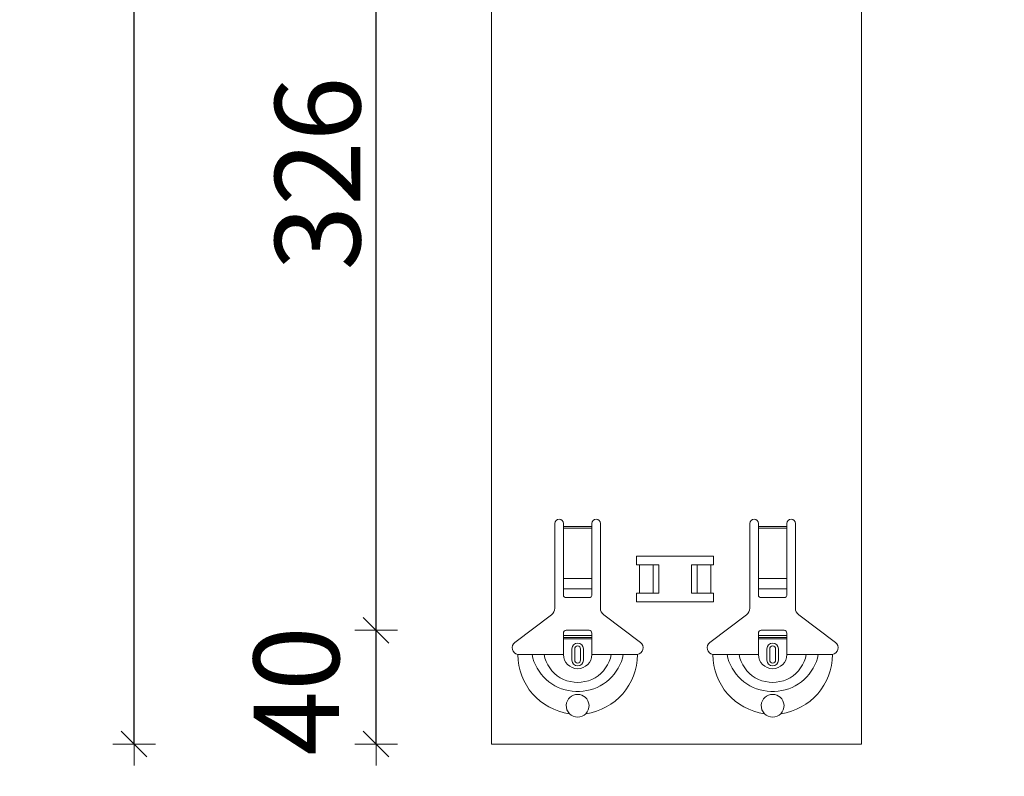
# Model space of a CAD drawing. Units: metres. Extents: x 5.37 to 9.57, y -5.52 to 0.42.
# Drawn here: x 8.12 to 8.47, y -3.91 to -3.65 of the extents above; entities that cross this region are included whole.
import ezdxf

# ---------------------------------------------------------------- set-up
doc = ezdxf.new("R2010")
doc.units = ezdxf.units.M
doc.header["$PDMODE"] = 65
doc.linetypes.add('AUSGEZOGEN', pattern=[0])
doc.linetypes.add('GESTRICHELT', pattern=[0.04, 0.03, -0.01])
doc.layers.add('XR$1$Sichtbar schmal (ISO)', color=7, linetype='AUSGEZOGEN', lineweight=35)
doc.layers.add('XR$1$STANDARD_1', color=7, linetype='AUSGEZOGEN', lineweight=18)
doc.styles.add('ARIAL', font='ARIAL.TTF')
doc.dimstyles.new('DIMSTYLE_4', dxfattribs={"dimtxt": 0.03, "dimasz": 0.015, "dimexe": 0, "dimexo": 1e-06, "dimgap": 0.015, "dimtad": 2, "dimdec": 0, "dimlfac": 1000, "dimrnd": 1, "dimzin": 12, "dimdsep": 46, "dimtxsty": 'ARIAL', "dimblk1": 'ALL_ML_STRICH', "dimblk2": 'ALL_ML_STRICH', "dimsah": 1, "dimcen": 0, "dimse1": 1, "dimse2": 1, "dimclrd": 7, "dimclre": 7, "dimclrt": 7, "dimadec": 0, "dimazin": 0, "dimtfac": 1, "dimtdec": 0, "dimtix": 1, "dimtmove": 2, "dimatfit": 3, "dimfxl": 0, "dimtzin": 0, "dimlwd": 0, "dimlwe": 18, "dimarcsym": 0})
doc.dimstyles.new('DIMSTYLE_5', dxfattribs={"dimtxt": 0.03, "dimasz": 0.015, "dimexe": 0, "dimexo": 1e-06, "dimgap": 0.015, "dimtad": 2, "dimdec": 0, "dimlfac": 1000, "dimrnd": 1, "dimzin": 12, "dimdsep": 46, "dimtxsty": 'ARIAL', "dimblk1": 'ALL_ML_STRICH', "dimblk2": 'ALL_ML_STRICH', "dimsah": 1, "dimcen": 0, "dimse1": 1, "dimse2": 1, "dimclrd": 7, "dimclre": 7, "dimclrt": 7, "dimadec": 0, "dimazin": 0, "dimtfac": 1, "dimtdec": 0, "dimtix": 1, "dimtmove": 2, "dimatfit": 3, "dimfxl": 0, "dimtvp": 1.2, "dimtzin": 0, "dimlwd": 0, "dimlwe": 18, "dimarcsym": 0})

# ---------------------------------------------------------------- blocks, each defined once
blk = doc.blocks.new('ALL_ML_STRICH')
at = {"color": 0, "linetype": 'ByBlock', "lineweight": -2}
for p, q in [((0, -0.5), (0, 0.5)), ((-0.3, -0.3), (0.3, 0.3)), ((-1, 0), (0.5, 0))]:
    blk.add_line(p, q, dxfattribs=at)
blk = doc.blocks.new('*D57')
at = {"layer": 'DEFPOINTS', "color": 7, "linetype": 'AUSGEZOGEN', "lineweight": 18, "transparency": 33554687}
for p in [(8.446058803298401, -3.863646973418981), (8.249137910296879, -3.90364306970713), (8.419808803298402, -3.90364306970713)]:
    blk.add_point(p, dxfattribs=at)
at = {"layer": 'XR$1$STANDARD_1', "color": 7, "linetype": 'AUSGEZOGEN', "lineweight": -2, "transparency": 33554687}
blk.add_line((8.249137910296879, -3.90364306970713), (8.249137910296879, -3.863646973418981), dxfattribs=at)
at = {"layer": 'XR$1$STANDARD_1', "color": 7, "linetype": 'AUSGEZOGEN', "lineweight": 18, "transparency": 33554687, "xscale": 0.015, "yscale": 0.015, "zscale": 0.015}
for p, rotation in [((8.249137910296879, -3.863646973418981), 90), ((8.249137910296879, -3.90364306970713), 270)]:
    blk.add_blockref('ALL_ML_STRICH', p, dxfattribs=dict(at, rotation=rotation))
at = {"layer": 'XR$1$STANDARD_1', "color": 7, "linetype": 'AUSGEZOGEN', "lineweight": 18, "transparency": 33554687, "insert": (8.221126314116798, -3.884950615014625), "char_height": 0.03, "width": 0.06, "attachment_point": 5, "rotation": 90, "style": 'ARIAL'}
blk.add_mtext('\\A1;{40}', dxfattribs=at)
blk = doc.blocks.new('*D58')
at = {"layer": 'DEFPOINTS', "color": 7, "linetype": 'AUSGEZOGEN', "lineweight": 18, "transparency": 33554687}
for p in [(8.449722879273649, -3.537646973418981), (8.249137910296879, -3.863646973418981), (8.446058803298401, -3.863646973418981)]:
    blk.add_point(p, dxfattribs=at)
at = {"layer": 'XR$1$STANDARD_1', "color": 7, "linetype": 'AUSGEZOGEN', "lineweight": -2, "transparency": 33554687}
blk.add_line((8.249137910296879, -3.863646973418981), (8.249137910296879, -3.537646973418981), dxfattribs=at)
at = {"layer": 'XR$1$STANDARD_1', "color": 7, "linetype": 'AUSGEZOGEN', "lineweight": 18, "transparency": 33554687, "xscale": 0.015, "yscale": 0.015, "zscale": 0.015}
for p, rotation in [((8.249137910296879, -3.537646973418981), 90), ((8.249137910296879, -3.863646973418981), 270)]:
    blk.add_blockref('ALL_ML_STRICH', p, dxfattribs=dict(at, rotation=rotation))
at = {"layer": 'XR$1$STANDARD_1', "color": 7, "linetype": 'AUSGEZOGEN', "lineweight": 18, "transparency": 33554687, "insert": (8.228605850269597, -3.703147655547221), "char_height": 0.03, "width": 0.09, "attachment_point": 5, "rotation": 90, "style": 'ARIAL'}
blk.add_mtext('\\A1;{326}', dxfattribs=at)
blk = doc.blocks.new('*D66')
at = {"layer": 'DEFPOINTS', "color": 7, "linetype": 'AUSGEZOGEN', "lineweight": 18, "transparency": 33554687}
for p in [(8.469808803298402, -0.9366430697071314), (8.164137910296878, -3.90364306970713), (8.469808803298402, -3.90364306970713)]:
    blk.add_point(p, dxfattribs=at)
at = {"layer": 'XR$1$STANDARD_1', "color": 7, "linetype": 'AUSGEZOGEN', "lineweight": -2, "transparency": 33554687}
blk.add_line((8.164137910296878, -3.90364306970713), (8.164137910296878, -0.9366430697071314), dxfattribs=at)
at = {"layer": 'XR$1$STANDARD_1', "color": 7, "linetype": 'AUSGEZOGEN', "lineweight": 18, "transparency": 33554687, "xscale": 0.015, "yscale": 0.015, "zscale": 0.015}
for p, rotation in [((8.164137910296878, -0.9366430697071314), 90), ((8.164137910296878, -3.90364306970713), 270)]:
    blk.add_blockref('ALL_ML_STRICH', p, dxfattribs=dict(at, rotation=rotation))
at = {"layer": 'XR$1$STANDARD_1', "color": 7, "linetype": 'AUSGEZOGEN', "lineweight": 18, "transparency": 33554687, "insert": (8.143626314116798, -2.423808144741238), "char_height": 0.03, "width": 0.12, "attachment_point": 5, "rotation": 90, "style": 'ARIAL'}
blk.add_mtext('\\A1;{2967}', dxfattribs=at)

msp = doc.modelspace()

# ---------------------------------------------------------------- linework, layer by layer
at = {"layer": 'XR$1$Sichtbar schmal (ISO)', "color": 7, "linetype": 'AUSGEZOGEN', "lineweight": 18, "transparency": 33554687}
for p, q in [((8.289682439075193, -0.9366430697071305), (8.289682439075193, -3.90364306970713)), ((8.419682439075194, -0.9366430697071305), (8.419682439075194, -3.90364306970713))]:
    msp.add_line(p, q, dxfattribs=at)
at = {"layer": 'XR$1$STANDARD_1', "color": 7, "linetype": 'AUSGEZOGEN', "lineweight": 18, "transparency": 33554687}
for p, q in [((8.311932439075195, -3.855823986666631), (8.311932439075195, -3.82614697341898)), ((8.314932439075193, -3.82614697341898), (8.314932439075193, -3.82714697341898)), ((8.314932439075193, -3.82714697341898), (8.314932439075193, -3.827714822192821)), ((8.314932439075193, -3.827714822192821), (8.314932439075193, -3.84545510288242)), ((8.324932439075194, -3.82714697341898), (8.324932439075194, -3.82614697341898)), ((8.324932439075194, -3.827714822192821), (8.324932439075194, -3.82714697341898)), ((8.324932439075194, -3.84545510288242), (8.324932439075194, -3.827714822192821)), ((8.327932439075195, -3.82614697341898), (8.327932439075195, -3.855823986666631)), ((8.380432439075193, -3.855823986666631), (8.380432439075193, -3.82614697341898)), ((8.383432439075193, -3.82614697341898), (8.383432439075193, -3.82714697341898)), ((8.383432439075193, -3.82714697341898), (8.383432439075193, -3.827714822192821)), ((8.383432439075193, -3.827714822192821), (8.383432439075193, -3.84545510288242)), ((8.393432439075193, -3.82714697341898), (8.393432439075193, -3.82614697341898)), ((8.393432439075193, -3.827714822192821), (8.393432439075193, -3.82714697341898)), ((8.393432439075193, -3.84545510288242), (8.393432439075193, -3.827714822192821)), ((8.396432439075193, -3.82614697341898), (8.396432439075193, -3.855823986666631)), ((8.314932439075193, -3.849081155927641), (8.314932439075193, -3.84545510288242)), ((8.324932439075194, -3.84545510288242), (8.324932439075194, -3.849081155927641)), ((8.383432439075193, -3.849081155927641), (8.383432439075193, -3.84545510288242)), ((8.393432439075193, -3.84545510288242), (8.393432439075193, -3.849081155927641)), ((8.314932439075193, -3.849081155927641), (8.314932439075193, -3.851364424319251)), ((8.324932439075194, -3.851364424319251), (8.324932439075194, -3.849081155927641)), ((8.383432439075193, -3.849081155927641), (8.383432439075193, -3.851364424319251)), ((8.393432439075193, -3.851364424319251), (8.393432439075193, -3.849081155927641)), ((8.315932439075194, -3.85214697341898), (8.323932439075193, -3.85214697341898)), ((8.384432439075194, -3.85214697341898), (8.392432439075193, -3.85214697341898)), ((8.297876535655305, -3.86791161444071), (8.310737884144656, -3.85821989319678)), ((8.329126994005739, -3.85821989319678), (8.341988342495089, -3.86791161444071)), ((8.366376535655306, -3.86791161444071), (8.379237884144656, -3.85821989319678)), ((8.397626994005739, -3.85821989319678), (8.41048834249509, -3.86791161444071)), ((8.314932439075193, -3.86544697341898), (8.314932439075193, -3.86464697341898)), ((8.314932439075193, -3.86614697341898), (8.314932439075193, -3.86544697341898)), ((8.314932439075193, -3.86544697341898), (8.324932439075194, -3.86544697341898)), ((8.324932439075194, -3.86614697341898), (8.314932439075193, -3.86614697341898)), ((8.314932439075193, -3.87214697341898), (8.314932439075193, -3.86614697341898)), ((8.323932439075193, -3.86364697341898), (8.315932439075194, -3.86364697341898)), ((8.324932439075194, -3.86464697341898), (8.324932439075194, -3.86544697341898)), ((8.324932439075194, -3.86544697341898), (8.324932439075194, -3.86614697341898)), ((8.324932439075194, -3.87214697341898), (8.324932439075194, -3.86614697341898)), ((8.383432439075193, -3.86544697341898), (8.383432439075193, -3.86464697341898)), ((8.383432439075193, -3.86614697341898), (8.383432439075193, -3.86544697341898)), ((8.383432439075193, -3.86544697341898), (8.393432439075193, -3.86544697341898)), ((8.393432439075193, -3.86614697341898), (8.383432439075193, -3.86614697341898)), ((8.383432439075193, -3.87214697341898), (8.383432439075193, -3.86614697341898)), ((8.392432439075193, -3.86364697341898), (8.384432439075194, -3.86364697341898)), ((8.393432439075193, -3.86464697341898), (8.393432439075193, -3.86544697341898)), ((8.393432439075193, -3.86544697341898), (8.393432439075193, -3.86614697341898)), ((8.393432439075193, -3.87214697341898), (8.393432439075193, -3.86614697341898)), ((8.317932439075193, -3.87414697341898), (8.317932439075193, -3.87014697341898)), ((8.321932439075194, -3.87014697341898), (8.321932439075194, -3.87414697341898)), ((8.386432439075193, -3.87414697341898), (8.386432439075193, -3.87014697341898)), ((8.390432439075195, -3.87014697341898), (8.390432439075195, -3.87414697341898)), ((8.29893243812152, -3.872146988677771), (8.30397966884204, -3.872146988677771)), ((8.30397966884204, -3.872146988677771), (8.308202796207151, -3.872146988677771)), ((8.308202796207151, -3.872146988677771), (8.314932439552031, -3.872146988677771)), ((8.331662080512725, -3.872146988677771), (8.32493243955203, -3.872146988677771)), ((8.335885207877844, -3.872146988677771), (8.331662080512725, -3.872146988677771)), ((8.340932439194402, -3.872146988677771), (8.335885207877844, -3.872146988677771)), ((8.367432438955984, -3.872146988677771), (8.37247967027255, -3.872146988677771)), ((8.37247967027255, -3.872146988677771), (8.376702797637662, -3.872146988677771)), ((8.376702797637662, -3.872146988677771), (8.383432438598364, -3.872146988677771)), ((8.400162081943243, -3.872146988677771), (8.393432438598364, -3.872146988677771)), ((8.404385209308355, -3.872146988677771), (8.400162081943243, -3.872146988677771)), ((8.409432440028874, -3.872146988677771), (8.404385209308355, -3.872146988677771)), ((8.289682439075193, -3.90364306970713), (8.419682439075194, -3.90364306970713))]:
    msp.add_line(p, q, dxfattribs=at)
at = {"layer": 'XR$1$STANDARD_1', "color": 7, "linetype": 'AUSGEZOGEN', "lineweight": 13, "transparency": 33554687}
for p, q in [((8.314932439075193, -3.82714697341898), (8.324932439075194, -3.82714697341898)), ((8.324932439075194, -3.827714822192821), (8.314932439075193, -3.827714822192821)), ((8.383432439075193, -3.82714697341898), (8.393432439075193, -3.82714697341898)), ((8.393432439075193, -3.827714822192821), (8.383432439075193, -3.827714822192821)), ((8.314932439075193, -3.84545510288242), (8.324932439075194, -3.84545510288242)), ((8.383432439075193, -3.84545510288242), (8.393432439075193, -3.84545510288242)), ((8.314932439075193, -3.849081155927641), (8.324932439075194, -3.849081155927641)), ((8.383432439075193, -3.849081155927641), (8.393432439075193, -3.849081155927641)), ((8.318907118509669, -3.87414697341898), (8.318907118509669, -3.87014697341898)), ((8.320957759640711, -3.87014697341898), (8.320957759640711, -3.87414697341898)), ((8.38740711850967, -3.87414697341898), (8.38740711850967, -3.87014697341898)), ((8.389457759640711, -3.87014697341898), (8.389457759640711, -3.87414697341898))]:
    msp.add_line(p, q, dxfattribs=at)
at = {"layer": 'XR$1$STANDARD_1', "color": 250, "linetype": 'AUSGEZOGEN', "lineweight": 18, "true_color": 0x2d2d2d, "transparency": 33554687}
for p, q in [((8.340663692172507, -3.840645944373302), (8.348441233678146, -3.840645944373302)), ((8.341667467854895, -3.840645944373302), (8.341667467854895, -3.850648002464657)), ((8.346487228038786, -3.840645944373302), (8.346487228038786, -3.850648002464657)), ((8.348441229110882, -3.840645944373302), (8.348441229110882, -3.850648002464657)), ((8.359923674616214, -3.840645944373302), (8.367701216121851, -3.840645944373302)), ((8.359923674616214, -3.840645944373302), (8.359923674616214, -3.850648002464657)), ((8.361935084408156, -3.840645944373302), (8.361935084408156, -3.850648002464657)), ((8.3666974358722, -3.840645944373302), (8.3666974358722, -3.850648002464657)), ((8.348441229110882, -3.850648180630158), (8.340663687605243, -3.850648180630158)), ((8.367701211554587, -3.850648180630158), (8.35992367004895, -3.850648180630158))]:
    msp.add_line(p, q, dxfattribs=at)
at = {"layer": 'XR$1$STANDARD_1', "color": 7, "linetype": 'GESTRICHELT', "lineweight": 13, "transparency": 33554687}
for p, q in [((8.314932439075193, -3.866691963378781), (8.324932439075194, -3.866691963378781)), ((8.383432439075193, -3.866691963378781), (8.393432439075193, -3.866691963378781))]:
    msp.add_line(p, q, dxfattribs=at)
at = {"layer": 'XR$1$STANDARD_1', "color": 250, "linetype": 'AUSGEZOGEN', "lineweight": 18, "true_color": 0x2d2d2d, "transparency": 33554687}
for points in [[(8.340663692172507, -3.840645944373302), (8.340663692172507, -3.837629997998183), (8.36770118597788, -3.837629997998183), (8.36770118597788, -3.840645944373302)], [(8.367701211554587, -3.850648180630158), (8.367701211554587, -3.853664127005277), (8.340663717749216, -3.853664127005277), (8.340663717749216, -3.850648180630158)]]:
    msp.add_lwpolyline(points, dxfattribs=at)
at = {"layer": 'XR$1$STANDARD_1', "color": 7, "linetype": 'AUSGEZOGEN', "lineweight": 13, "transparency": 33554687}
for points in [[(8.303979668842047, -3.872146988677771), (8.304196105228154, -3.87339672164897), (8.304570861087523, -3.874614373016151), (8.305077042804442, -3.87579364852885), (8.305687761531553, -3.8769284828184), (8.306377802119933, -3.878012657928261), (8.307138076053343, -3.87903999404887), (8.307968411670416, -3.880004387664591), (8.308868725524633, -3.88089965896586), (8.309838876949033, -3.88171970443705), (8.310875396953314, -3.882459488677771), (8.311970088706694, -3.883115692901411), (8.313114400134763, -3.88368496017436), (8.314299772010534, -3.884164048003941), (8.315517840610235, -3.884549980926311), (8.316761136279784, -3.88484115676859), (8.318022449241361, -3.885036431121621), (8.319294574485502, -3.88513465957621), (8.32057030461856, -3.88513465957621), (8.3218424298627, -3.885036431121621), (8.323103742824285, -3.88484115676859), (8.324347038493833, -3.884549980926311), (8.325565104709357, -3.884164048003941), (8.326750478969306, -3.88368496017436), (8.327894788013182, -3.883115692901411), (8.328989482150762, -3.882459488677771), (8.330026002155035, -3.88171970443705), (8.330996152387343, -3.88089965896586), (8.331896467433653, -3.880004387664591), (8.332726800666533, -3.87903999404887), (8.333487074599944, -3.878012657928261), (8.334177117572516, -3.8769284828184), (8.334787835107534, -3.87579364852885), (8.335294019208632, -3.874614373016151), (8.335668775068013, -3.87339672164897), (8.335885207877844, -3.872146988677771)], [(8.308202796207151, -3.872146988677771), (8.30842824481555, -3.873399048614301), (8.308848996387205, -3.874610367584021), (8.309421971069067, -3.87576709823588), (8.310107856021604, -3.87685577468852), (8.310893717036924, -3.87786445693949), (8.311777873264043, -3.87878173904398), (8.31275822900363, -3.87959655837992), (8.313825361953466, -3.880300255584511), (8.314963886962614, -3.880886307525431), (8.31615826390811, -3.881348267364301), (8.317393617854803, -3.881681137847691), (8.318656215892515, -3.881882477569371), (8.31993243955203, -3.88195007400492), (8.321208660827361, -3.881882477569371), (8.322471261249273, -3.881681137847691), (8.323706615195952, -3.881348267364301), (8.324900989757262, -3.880886307525431), (8.326039517150603, -3.880300255584511), (8.327106650100431, -3.87959655837992), (8.328087005840025, -3.87878173904398), (8.328971160875044, -3.87786445693949), (8.329757021890364, -3.87685577468852), (8.330442906842917, -3.87576709823588), (8.331015881524763, -3.874610367584021), (8.331436634288512, -3.873399048614301), (8.331662080512725, -3.872146988677771)], [(8.37247967027255, -3.872146988677771), (8.372696103082381, -3.87339672164897), (8.373070860133856, -3.874614373016151), (8.373577044234953, -3.87579364852885), (8.374187760577879, -3.8769284828184), (8.374877803550444, -3.878012657928261), (8.375638077483854, -3.87903999404887), (8.376468410716734, -3.880004387664591), (8.377368725763045, -3.88089965896586), (8.37833887599536, -3.88171970443705), (8.379375395999633, -3.882459488677771), (8.380470090137205, -3.883115692901411), (8.381614401565283, -3.88368496017436), (8.382799773441045, -3.88416404800395), (8.384017839656554, -3.884549980926311), (8.38526113532611, -3.88484115676859), (8.386522448287694, -3.885036431121621), (8.387794573531835, -3.88513465957621), (8.389070303664885, -3.88513465957621), (8.390342428909033, -3.885036431121621), (8.391603741870604, -3.88484115676859), (8.39284703754016, -3.884549980926311), (8.39406510613986, -3.884164048003941), (8.395250478015623, -3.88368496017436), (8.396394789443693, -3.883115692901411), (8.397489483581275, -3.882459488677771), (8.398526001201354, -3.88171970443705), (8.399496152625762, -3.88089965896586), (8.400396466479986, -3.880004387664591), (8.401226802097044, -3.87903999404887), (8.401987076030455, -3.878012657928261), (8.402677116618834, -3.8769284828184), (8.403287835345953, -3.87579364852885), (8.403794017062864, -3.874614373016151), (8.404168772922247, -3.87339672164897), (8.404385209308355, -3.872146988677771)], [(8.376702797637662, -3.872146988677771), (8.376928243861883, -3.873399048614301), (8.377348996625624, -3.874610367584021), (8.377921971307485, -3.87576709823588), (8.378607856260023, -3.87685577468852), (8.379393717275343, -3.87786445693949), (8.380277872310362, -3.87878173904398), (8.381258228049964, -3.87959655837992), (8.382325360999785, -3.880300255584511), (8.383463888393132, -3.880886307525431), (8.384658262954442, -3.881348267364301), (8.385893616901122, -3.881681137847691), (8.387156217323033, -3.881882477569381), (8.388432438598365, -3.88195007400492), (8.389708662257872, -3.881882477569371), (8.390971260295592, -3.881681137847691), (8.392206614242285, -3.881348267364301), (8.393400991187773, -3.880886307525431), (8.394539516196936, -3.880300255584511), (8.395606649146766, -3.87959655837992), (8.396587004886351, -3.87878173904398), (8.397471161113463, -3.87786445693949), (8.398257022128783, -3.87685577468852), (8.398942907081334, -3.87576709823588), (8.399515881763183, -3.874610367584021), (8.399936633334844, -3.873399048614301), (8.400162081943243, -3.872146988677771)]]:
    msp.add_lwpolyline(points, dxfattribs=at)
at = {"layer": 'XR$1$STANDARD_1', "color": 7, "linetype": 'AUSGEZOGEN', "lineweight": 18, "transparency": 33554687}
for points in [[(8.317081322894774, -3.89295253829936), (8.3165596630437, -3.89229740219096), (8.316186275706976, -3.89154922561625), (8.315977592693052, -3.89074630813578), (8.315938103423804, -3.88993255691508), (8.316060514674865, -3.88914283828715), (8.316328675971716, -3.88841098861674), (8.316723728404723, -3.88775863723734), (8.317218232379645, -3.887208748626501), (8.317783570514402, -3.886773186492721), (8.318420622573584, -3.886443672942911), (8.319131164775571, -3.88622802810648), (8.319895014987669, -3.886147156524451), (8.320661714301794, -3.886214028167521), (8.321378479228704, -3.886417504119671), (8.322022226081572, -3.886736298370161), (8.322602789626806, -3.88716880874613), (8.323110230193816, -3.88771762924174), (8.32351657651492, -3.888370858001501), (8.323794815765105, -3.88910675125101), (8.323924987540922, -3.889901696014201), (8.323890421615324, -3.890725251006871), (8.323684056030004, -3.89153457717875), (8.32330947660037, -3.892290688323771), (8.322783553825102, -3.89295253829936)], [(8.385581324325285, -3.89295253829936), (8.38505966447421, -3.89229740219096), (8.384686274753294, -3.89154922561625), (8.384477591739385, -3.89074630813578), (8.384438102470122, -3.88993255691508), (8.384560516105383, -3.88914283828715), (8.384828675018035, -3.88841098861674), (8.385223727451056, -3.88775863723734), (8.385718233810156, -3.887208748626501), (8.386283571944913, -3.886773186492721), (8.386920624004095, -3.886443672942911), (8.387631166206084, -3.88622802810648), (8.388395016418182, -3.886147156524451), (8.389161715732305, -3.886214028167521), (8.389878480659215, -3.886417504119671), (8.390522225127905, -3.886736298370161), (8.391102788673125, -3.88716880874613), (8.391610229240142, -3.88771762924174), (8.392016577945434, -3.888370858001501), (8.39229481481143, -3.88910675125102), (8.392424986587255, -3.889901696014201), (8.39239042066165, -3.890725251006871), (8.392184057460517, -3.89153457717875), (8.391809475646705, -3.892290688323771), (8.391283555255614, -3.89295253829936)]]:
    msp.add_lwpolyline(points, dxfattribs=at)
for centre, radius, start, end in [((8.313432439075195, -3.82614697341898), 0.001499999999999999, 0, 180), ((8.326432439075194, -3.82614697341898), 0.001500000000000017, 0, 180), ((8.381932439075193, -3.82614697341898), 0.001499999999999999, 0, 180), ((8.394932439075193, -3.82614697341898), 0.001500000000000017, 0, 180), ((8.308932439075194, -3.855823986666631), 0.002999999999999753, 306.9999999999967, 0), ((8.330932439075193, -3.855823986666631), 0.00300000000000018, 180, 233.0000000000033), ((8.377432439075193, -3.855823986666631), 0.002999999999999764, 307.0000000000238, 0), ((8.399432439075193, -3.855823986666631), 0.003000000000000149, 180, 233.0000000000033), ((8.315932439075194, -3.86464697341898), 0.0009999999999999432, 90, 180), ((8.323932439075193, -3.86464697341898), 0.000999999999999952, 0, 90), ((8.384432439075194, -3.86464697341898), 0.0009999999999999432, 90, 180), ((8.392432439075193, -3.86464697341898), 0.000999999999999952, 0, 90), ((8.299303439075192, -3.86980517923503), 0.002371000000000025, 126.9999999999708, 260.9977029984451), ((8.319932439075194, -3.87014697341898), 0.001999999999999984, 0, 180), ((8.340561439075195, -3.86980517923503), 0.002371, 279.0022970015548, 53.00000000002917), ((8.367803439075193, -3.86980517923503), 0.002371000000000024, 126.9999999999708, 260.9977029984451), ((8.388432439075194, -3.87014697341898), 0.001999999999999984, 0, 180), ((8.409061439075195, -3.86980517923503), 0.002370999999999999, 279.0022970015125, 53.00000000002917), ((8.319932439075194, -3.87414697341898), 0.002000000000000002, 180, 0), ((8.388432439075194, -3.87414697341898), 0.002000000000000002, 180, 0), ((8.319932439075194, -3.89014697341898), 0.004000000000000056, 224.5385412340795, 315.4614587659205), ((8.388432439075194, -3.89014697341898), 0.004000000000000056, 224.5385412340795, 315.4614587659205)]:
    msp.add_arc(centre, radius, start, end, dxfattribs=at)
at = {"layer": 'XR$1$STANDARD_1', "color": 7, "linetype": 'AUSGEZOGEN', "lineweight": 13, "transparency": 33554687}
for centre, radius, start, end in [((8.319932439075194, -3.87014697341898), 0.001025320565519086, 0, 180), ((8.388432439075194, -3.87014697341898), 0.001025320565519086, 0, 180), ((8.319932439075194, -3.87214697341898), 0.02100000000000008, 180, 262.1970032402863), ((8.319932439075194, -3.87214697341898), 0.005, 180, 0), ((8.319932439075194, -3.87214697341898), 0.021, 277.8029967597137, 0), ((8.388432439075194, -3.87214697341898), 0.02100000000000008, 180, 262.1970032402863), ((8.388432439075194, -3.87214697341898), 0.005, 180, 0), ((8.388432439075194, -3.87214697341898), 0.021, 277.8029967597137, 0), ((8.319932439075194, -3.87414697341898), 0.001025320565519103, 180, 0), ((8.388432439075194, -3.87414697341898), 0.001025320565519103, 180, 0)]:
    msp.add_arc(centre, radius, start, end, dxfattribs=at)
at = {"layer": 'XR$1$STANDARD_1', "color": 7, "linetype": 'AUSGEZOGEN', "lineweight": 18, "transparency": 33554687}
for centre, major_axis, ratio, start_param, end_param in [((8.315932439075194, -3.851364424319251), (-0.0009999999999999788, 1.224646799147327e-19), 0.7825490997300582, 4.884981308350689e-15, 1.570796326794941), ((8.323932439075193, -3.851364424319251), (0.0009999999999999892, 0), 0.7825490997300562, 4.712388980384694, 6.283185307179616), ((8.384432439075194, -3.851364424319251), (-0.0009999999999999788, 1.224646799147327e-19), 0.7825490997300582, 4.884981308350689e-15, 1.570796326794941), ((8.392432439075193, -3.851364424319251), (0.0009999999999999892, 0), 0.7825490997300562, 4.712388980384694, 6.283185307179616)]:
    msp.add_ellipse(centre, major_axis=major_axis, ratio=ratio, start_param=start_param, end_param=end_param, dxfattribs=at)

# ---------------------------------------------------------------- dimensions: what is measured, and where the dimension line sits
for base, p1, p2, dimstyle, picture, middle in [((8.164137910296878, -0.9366430697071314), (8.469807803298401, -3.90364306970713), (8.469807803298401, -0.9366430697071314), 'DIMSTYLE_4', '*D66', (8.143626314116798, -2.423808144741238)), ((8.249137910296879, -3.537646973418981), (8.446057803298402, -3.863646973418981), (8.44972187927365, -3.537646973418981), 'DIMSTYLE_4', '*D58', (8.228605850269597, -3.703147655547221)), ((8.249137910296879, -3.863646973418981), (8.4198078032984, -3.90364306970713), (8.446057803298402, -3.863646973418981), 'DIMSTYLE_5', '*D57', (8.221126314116798, -3.884950615014625))]:
    dim = msp.add_linear_dim(base=base, p1=p1, p2=p2, angle=90, dimstyle=dimstyle, override={"dimpost": '<>', "dimclrd": 7, "dimclre": 7, "dimclrt": 7, "dimlwd": 0, "dimlwe": 18}, dxfattribs=at)
    dim.commit()
    dim.dimension.update_dxf_attribs({"geometry": picture, "text_midpoint": middle, "dimtype": 160})

doc.saveas('drawing.dxf')
